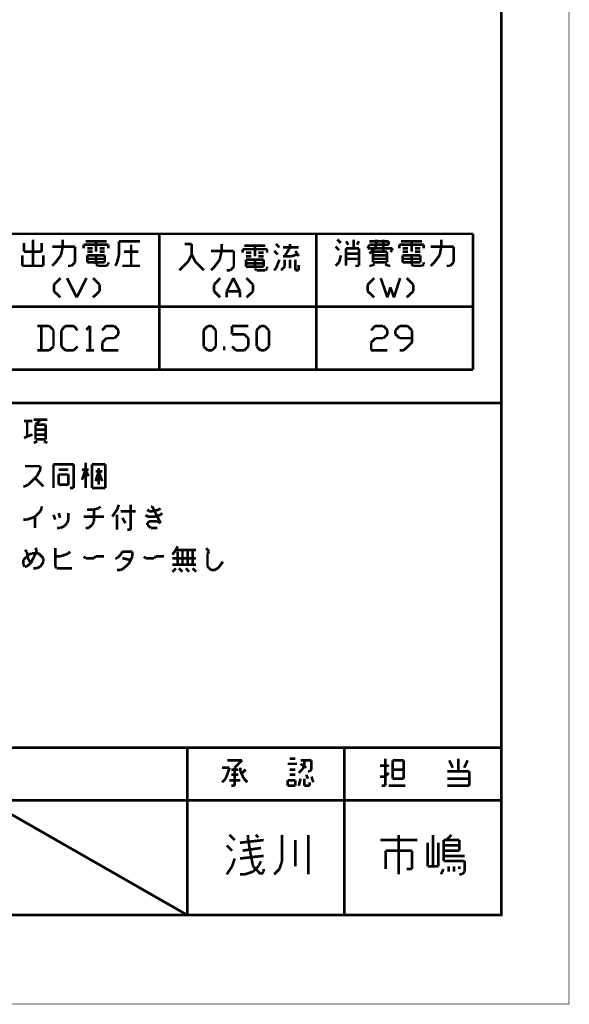
# Model space of a CAD drawing. Extents: x 3 to 207, y 7 to 290.
# Drawn here: x 154 to 207, y 7 to 102 of the extents above; entities that cross this region are included whole.
import ezdxf

# ---------------------------------------------------------------- set-up
doc = ezdxf.new("R2010")
doc.units = 0
doc.layers.add('LAYER_1', color=7, linetype='CONTINUOUS')

# ---------------------------------------------------------------- blocks, each defined once
blk = doc.blocks.new('AIGNBL01010002')
at = {"layer": 'LAYER_1', "const_width": 0.05}
blk.add_lwpolyline([(3.175, 6.7169), (206.756, 6.7169), (206.756, 290.2656), (3.175, 290.2656)], close=True, dxfattribs=at)
blk = doc.blocks.new('AIGNBL01010004')
at = {"layer": 'LAYER_1', "const_width": 0.05}
blk.add_lwpolyline([(3.175, 6.7169), (206.756, 6.7169), (206.756, 290.2656), (3.175, 290.2656)], close=True, dxfattribs=at)
blk = doc.blocks.new('AIGNBL01010006')
at = {"layer": 'LAYER_1', "const_width": 0.05}
blk.add_lwpolyline([(3.175, 6.7169), (206.756, 6.7169), (206.756, 290.2656), (3.175, 290.2656)], close=True, dxfattribs=at)
at = {"layer": 'LAYER_1', "const_width": 0.254}
blk.add_lwpolyline([(13.462, 277.7772), (200.2367, 277.7772), (200.2367, 15.3106), (13.462, 15.3106), (13.462, 277.7772)], dxfattribs=at)
blk = doc.blocks.new('AIGNBL01010007')
at = {"layer": 'LAYER_1', "const_width": 0.05}
blk.add_lwpolyline([(3.175, 6.7169), (206.756, 6.7169), (206.756, 290.2656), (3.175, 290.2656)], close=True, dxfattribs=at)
blk = doc.blocks.new('AIGNBL01010008')
at = {"layer": 'LAYER_1', "const_width": 0.05}
blk.add_lwpolyline([(3.175, 6.7169), (206.756, 6.7169), (206.756, 290.2656), (3.175, 290.2656)], close=True, dxfattribs=at)
at = {"layer": 'LAYER_1', "const_width": 0.254}
for points in [[(200.2367, 64.7559), (100.2877, 64.7559)], [(200.2367, 31.4819), (100.2877, 31.4819)], [(169.926, 15.3106), (169.926, 31.4819)], [(185.0813, 15.3106), (185.0813, 31.4819)], [(200.2367, 26.4019), (100.2877, 26.4019)]]:
    blk.add_lwpolyline(points, dxfattribs=at)
blk = doc.blocks.new('AIGNBL0101000C')
at = {"layer": 'LAYER_1', "const_width": 0.05}
blk.add_lwpolyline([(3.175, 6.7169), (206.756, 6.7169), (206.756, 290.2656), (3.175, 290.2656)], close=True, dxfattribs=at)
at = {"layer": 'LAYER_1', "const_width": 0.254}
for points in [[(121.793, 81.0966), (197.485, 81.0966)], [(121.793, 74.0692), (197.485, 74.0692)], [(121.793, 67.9732), (197.485, 67.9732)]]:
    blk.add_lwpolyline(points, dxfattribs=at)
blk = doc.blocks.new('AIGNBL0101000D')
at = {"layer": 'LAYER_1', "const_width": 0.05}
blk.add_lwpolyline([(3.175, 6.7169), (206.756, 6.7169), (206.756, 290.2656), (3.175, 290.2656)], close=True, dxfattribs=at)
at = {"layer": 'LAYER_1', "const_width": 0.254}
for points in [[(170.3493, 80.1229), (169.672, 80.1229)], [(170.3493, 79.1069), (170.3493, 80.1229)], [(173.228, 79.4456), (173.228, 80.1229)], [(177.4613, 79.9536), (175.4293, 79.9536)], [(176.4453, 78.9376), (176.4453, 79.9536)], [(170.0107, 78.4296), (170.3493, 79.1069)], [(170.3493, 79.1069), (170.688, 78.4296)], [(174.4133, 79.4456), (172.212, 79.4456)], [(173.0587, 78.5989), (173.228, 79.4456)], [(174.4133, 77.9216), (174.4133, 79.4456)], [(175.26, 79.6149), (177.6307, 79.6149)], [(175.26, 79.2762), (175.26, 79.6149)], [(176.1067, 79.2762), (175.5987, 79.2762)], [(175.5987, 78.9376), (176.1067, 78.9376)], [(177.292, 79.2762), (176.784, 79.2762)], [(176.784, 78.9376), (177.292, 78.9376)], [(177.6307, 79.6149), (177.6307, 79.2762)], [(169.164, 77.5829), (170.0107, 78.4296)], [(170.688, 78.4296), (171.5347, 77.5829)], [(172.212, 77.5829), (172.5507, 77.9216)], [(172.5507, 77.9216), (173.0587, 78.5989)], [(174.0747, 77.5829), (174.4133, 77.9216)], [(175.5987, 78.5989), (176.4453, 78.5989)], [(175.5987, 77.9216), (175.5987, 78.5989)], [(175.5987, 78.2602), (177.292, 78.2602)], [(173.736, 77.5829), (174.0747, 77.5829)]]:
    blk.add_lwpolyline(points, dxfattribs=at)
blk = doc.blocks.new('AIGNBL0101000E')
at = {"layer": 'LAYER_1', "const_width": 0.05}
blk.add_lwpolyline([(3.175, 6.7169), (206.756, 6.7169), (206.756, 290.2656), (3.175, 290.2656)], close=True, dxfattribs=at)
at = {"layer": 'LAYER_1', "const_width": 0.254}
for points in [[(178.816, 79.7842), (178.4773, 80.1229)], [(179.1547, 79.7842), (180.6787, 79.7842)], [(179.324, 78.9376), (179.832, 79.7842)], [(179.832, 79.7842), (179.832, 80.1229)], [(184.5733, 79.5302), (184.2347, 79.8689)], [(184.7427, 80.2076), (184.404, 80.5462)], [(185.4623, 80.0382), (185.2507, 80.3769)], [(185.9703, 79.6996), (185.9703, 80.5462)], [(186.309, 80.0382), (186.4783, 80.3769)], [(187.325, 79.6996), (187.4943, 80.0382)], [(189.357, 80.3769), (187.4943, 80.3769)], [(187.4943, 80.0382), (189.357, 80.0382)], [(188.0023, 79.6996), (188.1717, 80.0382)], [(188.1717, 80.0382), (188.1717, 80.5462)], [(188.849, 80.5462), (188.849, 79.3609)], [(189.357, 80.0382), (189.357, 80.3769)], [(190.373, 80.0382), (192.7437, 80.0382)], [(190.373, 79.6996), (190.373, 80.0382)], [(192.5743, 80.3769), (190.5423, 80.3769)], [(191.5583, 79.3609), (191.5583, 80.3769)], [(192.7437, 80.0382), (192.7437, 79.6996)], [(178.6467, 79.1069), (178.308, 79.4456)], [(179.1547, 78.9376), (180.0013, 78.9376)], [(180.0013, 78.9376), (180.5093, 79.1069)], [(180.6787, 78.9376), (180.34, 79.4456)], [(184.5733, 78.3449), (184.7427, 79.0222)], [(185.2507, 79.6996), (185.2507, 78.0062)], [(186.4783, 79.6996), (185.2507, 79.6996)], [(186.4783, 79.1916), (185.2507, 79.1916)], [(186.4783, 78.0062), (186.4783, 79.6996)], [(189.6957, 79.6996), (187.325, 79.6996)], [(187.4943, 79.1916), (188.0023, 79.6996)], [(187.833, 79.3609), (189.1877, 79.3609)], [(187.833, 78.3449), (187.833, 79.3609)], [(189.1877, 79.0222), (187.833, 79.0222)], [(189.1877, 79.3609), (189.1877, 78.6836)], [(189.5263, 79.3609), (189.6957, 79.5302)], [(189.6957, 79.5302), (189.6957, 79.6996)], [(191.2197, 79.6996), (190.7117, 79.6996)], [(190.7117, 79.3609), (191.2197, 79.3609)], [(190.7117, 79.0222), (191.5583, 79.0222)], [(190.7117, 78.3449), (190.7117, 79.0222)], [(192.405, 79.6996), (191.897, 79.6996)], [(191.897, 79.3609), (192.405, 79.3609)], [(177.292, 77.9216), (175.5987, 77.9216)], [(176.4453, 78.5989), (177.292, 78.5989)], [(176.4453, 77.7522), (176.4453, 78.5989)], [(177.292, 78.5989), (177.292, 77.9216)], [(177.6307, 77.9216), (177.6307, 77.7522)], [(178.4773, 77.7522), (178.816, 78.5989)], [(178.9853, 77.5829), (179.324, 77.9216)], [(179.324, 77.9216), (179.324, 78.5989)], [(179.832, 77.7522), (179.832, 78.5989)], [(180.34, 78.5989), (180.34, 77.5829)], [(180.6787, 77.5829), (180.6787, 78.0909)], [(184.2347, 78.0062), (184.5733, 78.3449)], [(185.2507, 78.6836), (186.4783, 78.6836)], [(186.1397, 78.0062), (186.4783, 78.0062)], [(187.4943, 78.0062), (187.6637, 78.0062)], [(187.6637, 78.0062), (188.0023, 78.1756)], [(187.833, 78.6836), (189.1877, 78.6836)], [(189.1877, 78.3449), (187.833, 78.3449)], [(189.357, 78.0062), (189.0183, 78.1756)], [(189.1877, 78.6836), (189.1877, 78.3449)], [(189.5263, 78.0062), (189.357, 78.0062)], [(190.7117, 78.6836), (192.405, 78.6836)], [(176.6147, 77.5829), (176.4453, 77.7522)], [(177.4613, 77.5829), (176.6147, 77.5829)], [(177.6307, 77.7522), (177.4613, 77.5829)], [(178.308, 77.5829), (178.4773, 77.7522)], [(180.34, 77.5829), (180.6787, 77.5829)]]:
    blk.add_lwpolyline(points, dxfattribs=at)
blk = doc.blocks.new('AIGNBL0101000F')
at = {"layer": 'LAYER_1', "const_width": 0.05}
blk.add_lwpolyline([(3.175, 6.7169), (206.756, 6.7169), (206.756, 290.2656), (3.175, 290.2656)], close=True, dxfattribs=at)
at = {"layer": 'LAYER_1', "const_width": 0.254}
for points in [[(167.2167, 67.9732), (167.2167, 81.0966)], [(182.372, 67.9732), (182.372, 81.0966)], [(197.485, 67.9732), (197.485, 81.0966)], [(154.178, 80.2076), (154.178, 79.3609)], [(155.0247, 80.5462), (155.0247, 78.0062)], [(155.8713, 79.3609), (155.8713, 80.2076)], [(159.0887, 79.8689), (156.8873, 79.8689)], [(157.734, 79.0222), (157.9033, 79.8689)], [(157.9033, 79.8689), (157.9033, 80.5462)], [(159.0887, 78.3449), (159.0887, 79.8689)], [(159.9353, 80.0382), (162.306, 80.0382)], [(159.9353, 79.6996), (159.9353, 80.0382)], [(162.1367, 80.3769), (160.1047, 80.3769)], [(161.1207, 79.3609), (161.1207, 80.3769)], [(162.306, 80.0382), (162.306, 79.6996)], [(195.6223, 79.8689), (193.421, 79.8689)], [(194.2677, 79.0222), (194.437, 79.8689)], [(194.437, 79.8689), (194.437, 80.5462)], [(195.6223, 78.3449), (195.6223, 79.8689)], [(154.0087, 79.0222), (154.0087, 78.0062)], [(154.178, 79.3609), (155.8713, 79.3609)], [(156.0407, 78.0062), (156.0407, 79.0222)], [(157.226, 78.3449), (157.734, 79.0222)], [(160.782, 79.6996), (160.274, 79.6996)], [(160.274, 79.3609), (160.782, 79.3609)], [(160.274, 79.0222), (161.1207, 79.0222)], [(160.274, 78.3449), (160.274, 79.0222)], [(161.9673, 79.6996), (161.4593, 79.6996)], [(161.4593, 79.3609), (161.9673, 79.3609)], [(191.5583, 79.0222), (192.405, 79.0222)], [(191.5583, 78.1756), (191.5583, 79.0222)], [(192.405, 79.0222), (192.405, 78.3449)], [(193.7597, 78.3449), (194.2677, 79.0222)], [(154.0087, 78.0062), (156.0407, 78.0062)], [(156.8873, 78.0062), (157.226, 78.3449)], [(158.4113, 78.0062), (158.75, 78.0062)], [(158.75, 78.0062), (159.0887, 78.3449)], [(160.274, 78.6836), (161.9673, 78.6836)], [(192.405, 78.3449), (190.7117, 78.3449)], [(191.7277, 78.0062), (191.5583, 78.1756)], [(192.5743, 78.0062), (191.7277, 78.0062)], [(192.7437, 78.1756), (192.5743, 78.0062)], [(192.7437, 78.3449), (192.7437, 78.1756)], [(193.421, 78.0062), (193.7597, 78.3449)], [(194.945, 78.0062), (195.2837, 78.0062)], [(195.2837, 78.0062), (195.6223, 78.3449)]]:
    blk.add_lwpolyline(points, dxfattribs=at)
blk = doc.blocks.new('AIGNBL01010010')
at = {"layer": 'LAYER_1', "const_width": 0.05}
blk.add_lwpolyline([(3.175, 6.7169), (206.756, 6.7169), (206.756, 290.2656), (3.175, 290.2656)], close=True, dxfattribs=at)
at = {"layer": 'LAYER_1', "const_width": 0.254}
for points in [[(163.322, 80.3769), (165.354, 80.3769)], [(163.322, 79.0222), (163.322, 80.3769)], [(164.5073, 80.0382), (164.5073, 78.0062)], [(161.1207, 79.0222), (161.9673, 79.0222)], [(161.1207, 78.1756), (161.1207, 79.0222)], [(161.9673, 79.0222), (161.9673, 78.3449)], [(163.1527, 78.3449), (163.322, 79.0222)], [(165.1847, 79.3609), (163.83, 79.3609)], [(161.9673, 78.3449), (160.274, 78.3449)], [(161.29, 78.0062), (161.1207, 78.1756)], [(162.1367, 78.0062), (161.29, 78.0062)], [(162.306, 78.1756), (162.1367, 78.0062)], [(162.306, 78.3449), (162.306, 78.1756)], [(162.9833, 78.0062), (163.1527, 78.3449)], [(163.6607, 78.0062), (165.354, 78.0062)], [(157.6917, 76.8209), (157.0567, 76.1859)], [(157.0567, 76.1859), (157.0567, 75.5509)], [(158.3267, 76.8209), (159.258, 74.9582)], [(159.258, 74.9582), (160.1893, 76.8209)], [(160.8243, 76.8209), (161.4593, 76.1859)], [(161.4593, 76.1859), (161.4593, 75.5509)], [(173.101, 76.8209), (172.5083, 76.1859)], [(172.5083, 76.1859), (172.5083, 75.5509)], [(173.736, 75.5509), (174.371, 76.8209)], [(174.371, 76.8209), (175.006, 75.5509)], [(175.641, 76.8209), (176.276, 76.1859)], [(176.276, 76.1859), (176.276, 75.5509)], [(187.96, 76.8209), (187.325, 76.1859)], [(187.325, 76.1859), (187.325, 75.5509)], [(188.595, 76.8209), (189.23, 74.9582)], [(189.865, 74.9582), (190.4577, 76.8209)], [(191.0927, 76.8209), (191.7277, 76.1859)], [(191.7277, 76.1859), (191.7277, 75.5509)], [(157.0567, 75.5509), (157.6917, 74.9582)], [(161.4593, 75.5509), (160.8243, 74.9582)], [(172.5083, 75.5509), (173.101, 74.9582)], [(173.736, 75.5509), (175.006, 75.5509)], [(173.736, 74.9582), (173.736, 75.5509)], [(175.006, 75.5509), (175.006, 74.9582)], [(176.276, 75.5509), (175.641, 74.9582)], [(187.325, 75.5509), (187.96, 74.9582)], [(189.23, 74.9582), (189.5263, 75.9319)], [(189.5263, 75.9319), (189.865, 74.9582)], [(191.7277, 75.5509), (191.0927, 74.9582)]]:
    blk.add_lwpolyline(points, dxfattribs=at)
blk = doc.blocks.new('AIGNBL01010011')
at = {"layer": 'LAYER_1', "const_width": 0.05}
blk.add_lwpolyline([(3.175, 6.7169), (206.756, 6.7169), (206.756, 290.2656), (3.175, 290.2656)], close=True, dxfattribs=at)
blk = doc.blocks.new('AIGNBL01010012')
at = {"layer": 'LAYER_1', "const_width": 0.05}
blk.add_lwpolyline([(3.175, 6.7169), (206.756, 6.7169), (206.756, 290.2656), (3.175, 290.2656)], close=True, dxfattribs=at)
at = {"layer": 'LAYER_1', "const_width": 0.254}
for points in [[(179.7897, 30.4236), (180.34, 30.4236)], [(173.99, 29.5346), (173.2703, 29.5346)], [(175.2177, 30.2542), (173.7783, 30.2542)], [(173.7783, 28.8572), (173.99, 29.5346)], [(174.1593, 29.3652), (174.8367, 29.3652)], [(174.498, 29.5346), (175.2177, 30.2542)], [(174.498, 27.7989), (174.498, 29.5346)], [(175.0483, 29.1959), (175.0483, 29.5346)], [(175.2177, 29.0266), (175.5563, 29.3652)], [(179.6203, 29.9156), (180.5093, 29.9156)], [(180.34, 29.3652), (179.7897, 29.3652)], [(180.6787, 29.0266), (181.0173, 29.3652)], [(180.848, 30.2542), (181.9063, 30.2542)], [(181.3983, 29.5346), (180.848, 29.9156)], [(181.0173, 29.3652), (181.229, 29.7462)], [(181.229, 29.7462), (181.229, 30.2542)], [(181.9063, 29.3652), (181.737, 29.1959)], [(181.9063, 30.2542), (181.9063, 29.3652)], [(173.2703, 28.1376), (173.609, 28.4762)], [(173.609, 28.4762), (173.7783, 28.8572)], [(174.1593, 28.8572), (174.8367, 28.8572)], [(175.387, 28.4762), (175.0483, 29.1959)], [(175.7257, 28.1376), (175.387, 28.4762)], [(179.7897, 28.8572), (180.34, 28.8572)], [(180.848, 28.4762), (180.6787, 27.7989)], [(181.229, 27.7989), (181.229, 28.4762)], [(181.5677, 28.4762), (181.3983, 28.8572)], [(181.737, 29.1959), (181.5677, 29.1959)], [(181.9063, 28.6879), (182.0757, 28.1376)], [(188.5103, 28.6879), (189.0183, 28.6879)], [(189.0183, 28.6879), (189.357, 29.0266)], [(175.0483, 28.3069), (173.99, 28.3069)], [(174.1593, 27.7989), (174.498, 27.7989)], [(179.6203, 28.3069), (180.34, 28.3069)], [(179.6203, 27.7989), (179.6203, 28.3069)], [(180.34, 27.7989), (179.6203, 27.7989)], [(180.34, 28.3069), (180.34, 27.7989)], [(181.737, 27.7989), (181.229, 27.7989)], [(181.737, 28.1376), (181.737, 27.7989)]]:
    blk.add_lwpolyline(points, dxfattribs=at)
blk = doc.blocks.new('AIGNBL01010013')
at = {"layer": 'LAYER_1', "const_width": 0.05}
blk.add_lwpolyline([(3.175, 6.7169), (206.756, 6.7169), (206.756, 290.2656), (3.175, 290.2656)], close=True, dxfattribs=at)
at = {"layer": 'LAYER_1', "const_width": 0.254}
for points in [[(189.0183, 27.7989), (189.0183, 30.4236)], [(196.088, 29.1959), (196.088, 30.4236)], [(188.5103, 29.7462), (189.357, 29.7462)], [(189.738, 30.2542), (189.738, 29.3652)], [(190.7963, 30.2542), (189.738, 30.2542)], [(189.738, 29.3652), (189.738, 28.4762)], [(190.7963, 29.3652), (189.738, 29.3652)], [(190.7963, 28.4762), (190.7963, 30.2542)], [(195.5377, 29.5346), (195.199, 30.2542)], [(196.6383, 29.5346), (196.977, 30.2542)], [(189.738, 28.4762), (190.7963, 28.4762)], [(197.1463, 29.1959), (195.0297, 29.1959)], [(195.0297, 28.4762), (197.1463, 28.4762)], [(197.1463, 27.7989), (197.1463, 29.1959)], [(188.6797, 27.7989), (189.0183, 27.7989)], [(189.357, 27.7989), (190.9657, 27.7989)], [(195.0297, 27.7989), (197.1463, 27.7989)]]:
    blk.add_lwpolyline(points, dxfattribs=at)
blk = doc.blocks.new('AIGNBL01010014')
at = {"layer": 'LAYER_1', "const_width": 0.05}
blk.add_lwpolyline([(3.175, 6.7169), (206.756, 6.7169), (206.756, 290.2656), (3.175, 290.2656)], close=True, dxfattribs=at)
blk = doc.blocks.new('AIGNBL01010015')
at = {"layer": 'LAYER_1', "const_width": 0.05}
blk.add_lwpolyline([(3.175, 6.7169), (206.756, 6.7169), (206.756, 290.2656), (3.175, 290.2656)], close=True, dxfattribs=at)
blk = doc.blocks.new('AIGNBL01010016')
at = {"layer": 'LAYER_1', "const_width": 0.05}
blk.add_lwpolyline([(3.175, 6.7169), (206.756, 6.7169), (206.756, 290.2656), (3.175, 290.2656)], close=True, dxfattribs=at)
blk = doc.blocks.new('AIGNBL01010017')
at = {"layer": 'LAYER_1', "const_width": 0.05}
blk.add_lwpolyline([(3.175, 6.7169), (206.756, 6.7169), (206.756, 290.2656), (3.175, 290.2656)], close=True, dxfattribs=at)
blk = doc.blocks.new('AIGNBL01010018')
at = {"layer": 'LAYER_1', "const_width": 0.05}
blk.add_lwpolyline([(3.175, 6.7169), (206.756, 6.7169), (206.756, 290.2656), (3.175, 290.2656)], close=True, dxfattribs=at)
at = {"layer": 'LAYER_1', "const_width": 0.254}
for points in [[(156.2523, 61.7079), (155.2787, 61.7079)], [(155.1093, 60.9036), (155.448, 61.0729)], [(156.083, 61.0729), (156.4217, 60.9036)]]:
    blk.add_lwpolyline(points, dxfattribs=at)
blk = doc.blocks.new('AIGNBL01010019')
at = {"layer": 'LAYER_1', "const_width": 0.05}
blk.add_lwpolyline([(3.175, 6.7169), (206.756, 6.7169), (206.756, 290.2656), (3.175, 290.2656)], close=True, dxfattribs=at)
at = {"layer": 'LAYER_1', "const_width": 0.254}
for points in [[(154.178, 63.0202), (154.9823, 63.0202)], [(154.4743, 61.5386), (154.4743, 63.0202)], [(155.1093, 63.1472), (156.4217, 63.1472)], [(155.7867, 63.1472), (155.2787, 62.6816)], [(156.2523, 62.6816), (155.2787, 62.6816)], [(155.2787, 62.6816), (155.2787, 61.2422)], [(156.2523, 61.2422), (156.2523, 62.6816)], [(154.4743, 61.5386), (154.9823, 61.7079)], [(155.2787, 62.1736), (156.2523, 62.1736)], [(154.178, 61.3692), (154.4743, 61.5386)], [(155.2787, 61.2422), (156.2523, 61.2422)]]:
    blk.add_lwpolyline(points, dxfattribs=at)
blk = doc.blocks.new('AIGNBL0101001A')
at = {"layer": 'LAYER_1', "const_width": 0.05}
blk.add_lwpolyline([(3.175, 6.7169), (206.756, 6.7169), (206.756, 290.2656), (3.175, 290.2656)], close=True, dxfattribs=at)
at = {"layer": 'LAYER_1', "const_width": 0.254}
for points in [[(155.7443, 58.6599), (154.2627, 58.6599)], [(155.4057, 57.6862), (155.7443, 58.3212)], [(155.7443, 58.3212), (155.7443, 58.6599)], [(157.5223, 58.3212), (158.4537, 58.3212)], [(154.6013, 56.8819), (155.4057, 57.6862)], [(156.0407, 56.7126), (155.2363, 57.5169)], [(154.0933, 56.7126), (154.2627, 56.7126)], [(154.2627, 56.7126), (154.6013, 56.8819)], [(158.4537, 56.8819), (157.5223, 56.8819)]]:
    blk.add_lwpolyline(points, dxfattribs=at)
blk = doc.blocks.new('AIGNBL0101001B')
at = {"layer": 'LAYER_1', "const_width": 0.05}
blk.add_lwpolyline([(3.175, 6.7169), (206.756, 6.7169), (206.756, 290.2656), (3.175, 290.2656)], close=True, dxfattribs=at)
at = {"layer": 'LAYER_1', "const_width": 0.254}
for points in [[(157.0143, 58.8292), (157.0143, 56.5432)], [(158.9617, 58.8292), (157.0143, 58.8292)], [(158.9617, 56.5432), (158.9617, 58.8292)], [(160.1047, 56.5432), (160.1047, 58.9986)], [(160.7397, 58.8292), (160.7397, 56.5432)], [(162.0097, 58.8292), (160.7397, 58.8292)], [(162.0097, 56.5432), (162.0097, 58.8292)], [(160.401, 58.3212), (159.766, 58.3212)], [(159.766, 57.3476), (160.1047, 58.3212)], [(160.1047, 58.3212), (160.401, 57.6862)], [(161.0783, 58.1519), (161.7133, 58.1519)], [(161.0783, 57.2206), (161.3747, 58.1519)], [(161.3747, 56.8819), (161.3747, 58.4906)], [(161.3747, 58.1519), (161.7133, 57.2206)], [(157.5223, 57.8556), (158.4537, 57.8556)], [(157.5223, 56.8819), (157.5223, 57.8556)], [(158.4537, 57.8556), (158.4537, 56.8819)], [(158.623, 56.5432), (158.9617, 56.5432)], [(160.7397, 56.5432), (162.0097, 56.5432)], [(155.2363, 53.7916), (155.7443, 54.2996)], [(155.7443, 54.2996), (155.8713, 54.5959)], [(155.8713, 54.5959), (155.8713, 54.7652)], [(157.6493, 53.6646), (157.5223, 54.1302)], [(158.4537, 53.4952), (158.4537, 54.1302)], [(160.2317, 54.4689), (160.8667, 54.4689)], [(160.8667, 54.4689), (161.3747, 54.5959)], [(160.909, 53.3259), (160.909, 54.4689)], [(161.3747, 54.5959), (161.544, 54.7652)], [(162.687, 53.7916), (163.1527, 54.4689)], [(163.1527, 54.4689), (163.322, 54.9346)], [(164.9307, 54.2996), (163.4913, 54.2996)], [(164.465, 52.5216), (164.465, 54.9346)], [(166.0737, 54.4689), (166.243, 54.2996)], [(166.243, 54.2996), (166.5393, 54.2996)], [(166.5393, 54.7652), (166.4123, 54.7652)], [(167.3437, 53.1566), (166.5393, 54.7652)], [(166.5393, 54.2996), (167.2167, 54.4689)], [(167.2167, 54.4689), (167.3437, 54.5959)], [(167.3437, 53.9609), (167.513, 54.1302)], [(154.0933, 53.4952), (154.432, 53.4952)], [(154.432, 53.4952), (154.94, 53.6646)], [(154.94, 53.6646), (155.2363, 53.7916)], [(155.2363, 52.6909), (155.2363, 53.7916)], [(157.1837, 53.4952), (157.0143, 53.9609)], [(157.988, 52.8179), (158.3267, 53.1566)], [(158.3267, 53.1566), (158.4537, 53.4952)], [(161.8827, 53.7916), (159.9353, 53.7916)], [(160.7397, 52.9872), (160.909, 53.3259)], [(163.1527, 52.5216), (163.1527, 53.9609)], [(163.957, 53.1566), (163.6607, 53.6646)], [(165.9043, 53.9609), (166.0313, 53.8339)], [(166.0313, 53.8339), (166.0737, 53.7916)], [(166.0737, 53.7916), (166.878, 53.7916)], [(166.0737, 53.1566), (166.243, 53.3259)], [(166.0737, 52.9872), (166.0737, 53.1566)], [(166.243, 53.3259), (167.005, 53.3259)], [(166.878, 53.7916), (167.3437, 53.9609)], [(167.005, 53.3259), (167.0473, 53.3259)], [(167.0473, 53.3259), (167.3437, 53.1566)], [(157.353, 52.6909), (157.6493, 52.6909)], [(157.6493, 52.6909), (157.988, 52.8179)], [(160.1047, 52.6909), (160.401, 52.6909)], [(160.401, 52.6909), (160.7397, 52.9872)], [(164.1263, 52.5216), (164.465, 52.5216)], [(166.4123, 52.6909), (166.0737, 52.9872)], [(167.0473, 52.6909), (166.4123, 52.6909)]]:
    blk.add_lwpolyline(points, dxfattribs=at)
blk = doc.blocks.new('AIGNBL0101001C')
at = {"layer": 'LAYER_1', "const_width": 0.05}
blk.add_lwpolyline([(3.175, 6.7169), (206.756, 6.7169), (206.756, 290.2656), (3.175, 290.2656)], close=True, dxfattribs=at)
blk = doc.blocks.new('AIGNBL0101001D')
at = {"layer": 'LAYER_1', "const_width": 0.05}
blk.add_lwpolyline([(3.175, 6.7169), (206.756, 6.7169), (206.756, 290.2656), (3.175, 290.2656)], close=True, dxfattribs=at)
at = {"layer": 'LAYER_1', "const_width": 0.254}
for points in [[(188.0447, 72.2066), (187.6637, 71.7832)], [(188.849, 72.2066), (188.0447, 72.2066)], [(189.23, 71.7832), (188.849, 72.2066)], [(190.4153, 72.2066), (189.992, 71.7832)], [(191.1773, 72.2066), (190.4153, 72.2066)], [(191.6007, 71.7832), (191.1773, 72.2066)], [(188.849, 71.0212), (189.23, 71.4022)], [(189.23, 71.4022), (189.23, 71.7832)], [(189.992, 71.7832), (189.992, 71.4022)], [(189.992, 71.4022), (190.4153, 71.0212)], [(191.6007, 70.5979), (191.6007, 71.7832)], [(187.6637, 70.5979), (188.087, 71.0212)], [(187.6637, 69.8359), (187.6637, 70.5979)], [(188.087, 71.0212), (188.849, 71.0212)], [(190.4153, 71.0212), (191.6007, 71.0212)], [(190.7963, 69.8359), (191.6007, 70.5979)], [(189.23, 69.8359), (187.6637, 69.8359)], [(190.4153, 69.8359), (190.7963, 69.8359)], [(154.2627, 50.5742), (154.432, 50.4049)], [(154.432, 50.4049), (154.6013, 49.6006)], [(155.4057, 50.5742), (155.2363, 50.7436)], [(155.2363, 50.1086), (155.4057, 50.5742)], [(157.1837, 48.9656), (157.1837, 50.7436)], [(158.4537, 50.2356), (158.623, 50.4049)], [(163.6607, 50.4049), (163.4913, 50.1086)], [(164.6343, 50.4049), (163.6607, 50.4049)], [(164.6343, 49.9392), (164.6343, 50.4049)], [(168.4867, 50.1086), (168.8253, 50.5742)], [(168.8253, 50.5742), (168.9947, 50.9129)], [(168.8253, 50.5742), (170.7727, 50.5742)], [(168.9947, 50.4049), (168.9947, 49.1349)], [(169.4603, 49.1349), (169.4603, 50.5742)], [(169.9683, 50.5742), (169.9683, 49.1349)], [(170.434, 49.1349), (170.434, 50.5742)], [(172.0427, 50.4049), (171.7463, 50.7436)], [(171.8733, 50.2356), (172.0427, 50.4049)], [(154.6013, 50.1086), (154.0933, 49.6006)], [(154.0933, 49.6006), (154.0933, 49.1349)], [(154.94, 50.2356), (154.6013, 50.1086)], [(154.6013, 49.6006), (154.94, 49.2619)], [(154.7707, 49.2619), (155.067, 49.7699)], [(155.575, 50.2356), (154.94, 50.2356)], [(155.067, 49.7699), (155.2363, 50.1086)], [(156.0407, 49.7699), (155.575, 50.2356)], [(155.8713, 49.1349), (156.0407, 49.4312)], [(156.0407, 49.4312), (156.0407, 49.7699)], [(157.1837, 49.9392), (157.6493, 49.9392)], [(157.6493, 49.9392), (158.1573, 50.1086)], [(158.1573, 50.1086), (158.4537, 50.2356)], [(160.1047, 49.7699), (159.9353, 49.9392)], [(160.909, 49.7699), (160.1047, 49.7699)], [(161.0783, 49.9392), (160.909, 49.7699)], [(161.8827, 49.9392), (161.0783, 49.9392)], [(163.1527, 49.7699), (162.9833, 49.7699)], [(163.4913, 50.1086), (163.1527, 49.7699)], [(164.465, 49.6006), (163.6607, 49.7699)], [(164.2957, 49.2619), (164.6343, 49.9392)], [(165.9043, 49.7699), (165.735, 49.9392)], [(166.7087, 49.7699), (165.9043, 49.7699)], [(166.878, 49.9392), (166.7087, 49.7699)], [(167.6823, 49.9392), (166.878, 49.9392)], [(170.7727, 49.7699), (168.4867, 49.7699)], [(171.8733, 48.9656), (171.8733, 50.2356)], [(173.355, 49.4312), (173.0163, 48.9656)], [(154.0933, 49.1349), (154.2627, 48.9656)], [(154.2627, 48.9656), (154.432, 48.9656)], [(154.432, 48.9656), (154.7707, 49.2619)], [(155.067, 48.7962), (155.4057, 48.7962)], [(155.4057, 48.7962), (155.7443, 48.9656)], [(155.7443, 48.9656), (155.8713, 49.1349)], [(157.353, 48.7962), (157.1837, 48.9656)], [(158.7923, 48.7962), (157.353, 48.7962)], [(163.1527, 48.6269), (163.4913, 48.6269)], [(163.4913, 48.6269), (163.7877, 48.7962)], [(163.7877, 48.7962), (164.2957, 49.2619)], [(168.4867, 49.1349), (170.7727, 49.1349)], [(168.8253, 48.7962), (168.4867, 48.4576)], [(169.4603, 48.4576), (169.1217, 48.7962)], [(170.0953, 48.4576), (169.799, 48.7962)], [(170.7727, 48.4576), (170.434, 48.7962)], [(172.212, 48.6269), (171.8733, 48.9656)], [(172.5507, 48.6269), (172.212, 48.6269)], [(172.847, 48.7962), (172.5507, 48.6269)], [(173.0163, 48.9656), (172.847, 48.7962)]]:
    blk.add_lwpolyline(points, dxfattribs=at)
blk = doc.blocks.new('AIGNBL0101001E')
at = {"layer": 'LAYER_1', "const_width": 0.05}
blk.add_lwpolyline([(3.175, 6.7169), (206.756, 6.7169), (206.756, 290.2656), (3.175, 290.2656)], close=True, dxfattribs=at)
blk = doc.blocks.new('AIGNBL0101001F')
at = {"layer": 'LAYER_1', "const_width": 0.05}
blk.add_lwpolyline([(3.175, 6.7169), (206.756, 6.7169), (206.756, 290.2656), (3.175, 290.2656)], close=True, dxfattribs=at)
blk = doc.blocks.new('AIGNBL01010020')
at = {"layer": 'LAYER_1', "const_width": 0.05}
blk.add_lwpolyline([(3.175, 6.7169), (206.756, 6.7169), (206.756, 290.2656), (3.175, 290.2656)], close=True, dxfattribs=at)
blk = doc.blocks.new('AIGNBL01010021')
at = {"layer": 'LAYER_1', "const_width": 0.05}
blk.add_lwpolyline([(3.175, 6.7169), (206.756, 6.7169), (206.756, 290.2656), (3.175, 290.2656)], close=True, dxfattribs=at)
blk = doc.blocks.new('AIGNBL01010024')
at = {"layer": 'LAYER_1', "const_width": 0.05}
blk.add_lwpolyline([(3.175, 6.7169), (206.756, 6.7169), (206.756, 290.2656), (3.175, 290.2656)], close=True, dxfattribs=at)
blk = doc.blocks.new('AIGNBL01010025')
at = {"layer": 'LAYER_1', "const_width": 0.05}
blk.add_lwpolyline([(3.175, 6.7169), (206.756, 6.7169), (206.756, 290.2656), (3.175, 290.2656)], close=True, dxfattribs=at)
blk = doc.blocks.new('AIGNBL01010029')
at = {"layer": 'LAYER_1', "const_width": 0.05}
blk.add_lwpolyline([(3.175, 6.7169), (206.756, 6.7169), (206.756, 290.2656), (3.175, 290.2656)], close=True, dxfattribs=at)
blk = doc.blocks.new('AIGNBL0101002A')
at = {"layer": 'LAYER_1', "const_width": 0.05}
blk.add_lwpolyline([(3.175, 6.7169), (206.756, 6.7169), (206.756, 290.2656), (3.175, 290.2656)], close=True, dxfattribs=at)
blk = doc.blocks.new('AIGNBL0101002B')
at = {"layer": 'LAYER_1', "const_width": 0.05}
blk.add_lwpolyline([(3.175, 6.7169), (206.756, 6.7169), (206.756, 290.2656), (3.175, 290.2656)], close=True, dxfattribs=at)
blk = doc.blocks.new('AIGNBL0101002C')
at = {"layer": 'LAYER_1', "const_width": 0.05}
blk.add_lwpolyline([(3.175, 6.7169), (206.756, 6.7169), (206.756, 290.2656), (3.175, 290.2656)], close=True, dxfattribs=at)
blk = doc.blocks.new('AIGNBL0101002D')
at = {"layer": 'LAYER_1', "const_width": 0.05}
blk.add_lwpolyline([(3.175, 6.7169), (206.756, 6.7169), (206.756, 290.2656), (3.175, 290.2656)], close=True, dxfattribs=at)
blk = doc.blocks.new('AIGNBL0101002E')
at = {"layer": 'LAYER_1', "const_width": 0.05}
blk.add_lwpolyline([(3.175, 6.7169), (206.756, 6.7169), (206.756, 290.2656), (3.175, 290.2656)], close=True, dxfattribs=at)
at = {"layer": 'LAYER_1', "const_width": 0.254}
for points in [[(174.498, 22.5496), (173.99, 23.0576)], [(175.768, 22.8036), (175.768, 23.0576)], [(176.022, 21.2796), (175.768, 22.8036)], [(176.53, 23.0576), (176.784, 22.8036)], [(181.61, 19.2476), (181.61, 23.0576)], [(173.736, 22.0416), (174.244, 21.5336)], [(177.292, 22.5496), (175.006, 22.2956)], [(175.26, 21.5336), (177.038, 21.7876)], [(180.34, 22.5496), (180.34, 20.0096)], [(175.006, 20.7716), (177.292, 21.0256)], [(176.276, 20.0096), (176.022, 21.2796)], [(173.736, 19.2476), (174.244, 20.0096)], [(174.244, 20.0096), (174.498, 20.7716)], [(177.038, 19.2476), (176.276, 20.0096)], [(176.276, 19.5016), (176.784, 20.0096)], [(176.784, 20.0096), (177.038, 20.5176)], [(175.006, 19.2476), (175.514, 19.2476)], [(175.514, 19.2476), (176.276, 19.5016)], [(177.292, 19.5016), (177.038, 19.2476)], [(177.292, 19.7556), (177.292, 19.5016)]]:
    blk.add_lwpolyline(points, dxfattribs=at)
blk = doc.blocks.new('AIGNBL0101002F')
at = {"layer": 'LAYER_1', "const_width": 0.05}
blk.add_lwpolyline([(3.175, 6.7169), (206.756, 6.7169), (206.756, 290.2656), (3.175, 290.2656)], close=True, dxfattribs=at)
at = {"layer": 'LAYER_1', "const_width": 0.254}
for points in [[(179.07, 20.5176), (179.07, 23.0576)], [(178.816, 19.7556), (179.07, 20.5176)], [(178.308, 19.2476), (178.816, 19.7556)]]:
    blk.add_lwpolyline(points, dxfattribs=at)
blk = doc.blocks.new('AIGNBL01010030')
at = {"layer": 'LAYER_1', "const_width": 0.05}
blk.add_lwpolyline([(3.175, 6.7169), (206.756, 6.7169), (206.756, 290.2656), (3.175, 290.2656)], close=True, dxfattribs=at)
blk = doc.blocks.new('AIGNBL01010031')
at = {"layer": 'LAYER_1', "const_width": 0.05}
blk.add_lwpolyline([(3.175, 6.7169), (206.756, 6.7169), (206.756, 290.2656), (3.175, 290.2656)], close=True, dxfattribs=at)
blk = doc.blocks.new('AIGNBL01010032')
at = {"layer": 'LAYER_1', "const_width": 0.05}
blk.add_lwpolyline([(3.175, 6.7169), (206.756, 6.7169), (206.756, 290.2656), (3.175, 290.2656)], close=True, dxfattribs=at)
blk = doc.blocks.new('AIGNBL01010033')
at = {"layer": 'LAYER_1', "const_width": 0.05}
blk.add_lwpolyline([(3.175, 6.7169), (206.756, 6.7169), (206.756, 290.2656), (3.175, 290.2656)], close=True, dxfattribs=at)
blk = doc.blocks.new('AIGNBL01010034')
at = {"layer": 'LAYER_1', "const_width": 0.05}
blk.add_lwpolyline([(3.175, 6.7169), (206.756, 6.7169), (206.756, 290.2656), (3.175, 290.2656)], close=True, dxfattribs=at)
blk = doc.blocks.new('AIGNBL01010035')
at = {"layer": 'LAYER_1', "const_width": 0.05}
blk.add_lwpolyline([(3.175, 6.7169), (206.756, 6.7169), (206.756, 290.2656), (3.175, 290.2656)], close=True, dxfattribs=at)
blk = doc.blocks.new('AIGNBL01010036')
at = {"layer": 'LAYER_1', "const_width": 0.05}
blk.add_lwpolyline([(3.175, 6.7169), (206.756, 6.7169), (206.756, 290.2656), (3.175, 290.2656)], close=True, dxfattribs=at)
blk = doc.blocks.new('AIGNBL01010037')
at = {"layer": 'LAYER_1', "const_width": 0.05}
blk.add_lwpolyline([(3.175, 6.7169), (206.756, 6.7169), (206.756, 290.2656), (3.175, 290.2656)], close=True, dxfattribs=at)
blk = doc.blocks.new('AIGNBL01010038')
at = {"layer": 'LAYER_1', "const_width": 0.05}
blk.add_lwpolyline([(3.175, 6.7169), (206.756, 6.7169), (206.756, 290.2656), (3.175, 290.2656)], close=True, dxfattribs=at)
blk = doc.blocks.new('AIGNBL01010039')
at = {"layer": 'LAYER_1', "const_width": 0.05}
blk.add_lwpolyline([(3.175, 6.7169), (206.756, 6.7169), (206.756, 290.2656), (3.175, 290.2656)], close=True, dxfattribs=at)
at = {"layer": 'LAYER_1', "const_width": 0.254}
for points in [[(190.3307, 19.2476), (190.3307, 23.0576)], [(193.6327, 23.0576), (193.6327, 20.0096)], [(194.9027, 22.5496), (195.4107, 23.0576)], [(188.5527, 22.5496), (192.1087, 22.5496)], [(193.1247, 22.2956), (193.1247, 20.0096)], [(194.1407, 20.0096), (194.1407, 22.2956)], [(194.6487, 22.5496), (196.1727, 22.5496)], [(194.6487, 20.5176), (194.6487, 22.5496)], [(194.6487, 22.0416), (196.1727, 22.0416)], [(196.1727, 22.5496), (196.1727, 21.5336)], [(189.0607, 21.5336), (189.0607, 19.7556)], [(191.6007, 21.5336), (189.0607, 21.5336)], [(191.6007, 19.7556), (191.6007, 21.5336)], [(196.1727, 21.5336), (194.6487, 21.5336)], [(196.6807, 21.0256), (194.6487, 21.0256)], [(193.1247, 20.0096), (194.1407, 20.0096)], [(196.6807, 20.5176), (194.6487, 20.5176)], [(195.1567, 20.0096), (195.1567, 19.5016)], [(195.6647, 19.5016), (195.6647, 20.0096)], [(196.1727, 20.0096), (196.1727, 19.7556)], [(196.6807, 19.5016), (196.6807, 20.5176)], [(191.0927, 19.7556), (191.6007, 19.7556)], [(194.3947, 19.2476), (194.6487, 19.7556)], [(196.1727, 19.2476), (196.4267, 19.2476)], [(196.4267, 19.2476), (196.6807, 19.5016)]]:
    blk.add_lwpolyline(points, dxfattribs=at)
blk = doc.blocks.new('AIGNBL0101003A')
at = {"layer": 'LAYER_1', "const_width": 0.05}
blk.add_lwpolyline([(3.175, 6.7169), (206.756, 6.7169), (206.756, 290.2656), (3.175, 290.2656)], close=True, dxfattribs=at)
blk = doc.blocks.new('AIGNBL0101003B')
at = {"layer": 'LAYER_1', "const_width": 0.05}
blk.add_lwpolyline([(3.175, 6.7169), (206.756, 6.7169), (206.756, 290.2656), (3.175, 290.2656)], close=True, dxfattribs=at)
at = {"layer": 'LAYER_1', "const_width": 0.254}
for points in [[(156.591, 72.2066), (155.448, 72.2066)], [(155.829, 72.2066), (155.829, 69.8359)], [(157.0143, 71.7832), (156.591, 72.2066)], [(158.1573, 72.2066), (157.7763, 71.7832)], [(158.9617, 72.2066), (158.1573, 72.2066)], [(159.3427, 71.7832), (158.9617, 72.2066)], [(160.528, 72.2066), (160.1893, 71.8256)], [(160.528, 72.2066), (160.528, 69.8359)], [(162.0943, 72.2066), (161.7133, 71.7832)], [(162.8987, 72.2066), (162.0943, 72.2066)], [(163.2797, 71.7832), (162.8987, 72.2066)], [(171.4923, 71.7832), (171.9157, 72.2066)], [(171.9157, 72.2066), (172.2967, 72.2066)], [(172.2967, 72.2066), (172.6777, 71.7832)], [(174.244, 72.2066), (175.8103, 72.2066)], [(174.244, 71.4022), (174.244, 72.2066)], [(176.6147, 71.7832), (176.9957, 72.2066)], [(176.9957, 72.2066), (177.3767, 72.2066)], [(177.3767, 72.2066), (177.8, 71.7832)], [(157.0143, 70.2169), (157.0143, 71.7832)], [(157.7763, 71.7832), (157.7763, 70.2169)], [(162.8987, 71.0212), (163.2797, 71.4022)], [(163.2797, 71.4022), (163.2797, 71.7832)], [(171.4923, 70.2169), (171.4923, 71.7832)], [(172.6777, 71.7832), (172.6777, 70.2169)], [(175.4293, 71.4022), (174.244, 71.4022)], [(175.8103, 71.0212), (175.4293, 71.4022)], [(176.6147, 70.2169), (176.6147, 71.7832)], [(177.8, 71.7832), (177.8, 70.2169)], [(161.7133, 70.5979), (162.1367, 71.0212)], [(161.7133, 69.8359), (161.7133, 70.5979)], [(162.1367, 71.0212), (162.8987, 71.0212)], [(175.8103, 70.2169), (175.8103, 71.0212)], [(155.448, 69.8359), (156.591, 69.8359)], [(156.591, 69.8359), (157.0143, 70.2169)], [(157.7763, 70.2169), (158.1573, 69.8359)], [(158.1573, 69.8359), (158.9617, 69.8359)], [(158.9617, 69.8359), (159.3427, 70.2169)], [(160.147, 69.8359), (160.909, 69.8359)], [(163.2797, 69.8359), (161.7133, 69.8359)], [(171.9157, 69.8359), (171.4923, 70.2169)], [(172.2967, 69.8359), (171.9157, 69.8359)], [(172.6777, 70.2169), (172.2967, 69.8359)], [(173.482, 69.8359), (173.482, 70.2169)], [(174.244, 70.2169), (174.625, 69.8359)], [(174.625, 69.8359), (175.4293, 69.8359)], [(175.4293, 69.8359), (175.8103, 70.2169)], [(176.9957, 69.8359), (176.6147, 70.2169)], [(177.3767, 69.8359), (176.9957, 69.8359)], [(177.8, 70.2169), (177.3767, 69.8359)], [(141.6897, 31.4819), (169.926, 15.3106)]]:
    blk.add_lwpolyline(points, dxfattribs=at)
blk = doc.blocks.new('AIGNBL01010044')
at = {"layer": 'LAYER_1', "const_width": 0.05}
blk.add_lwpolyline([(3.175, 6.7169), (206.756, 6.7169), (206.756, 290.2656), (3.175, 290.2656)], close=True, dxfattribs=at)
blk = doc.blocks.new('AIGNBL01010045')
at = {"layer": 'LAYER_1', "const_width": 0.05}
blk.add_lwpolyline([(3.175, 6.7169), (206.756, 6.7169), (206.756, 290.2656), (3.175, 290.2656)], close=True, dxfattribs=at)

msp = doc.modelspace()

# ---------------------------------------------------------------- linework, layer by layer
at = {"layer": 'LAYER_1', "const_width": 0.05}
for points in [[(160.274, 78.3026), (160.3163, 78.3026), (160.3163, 78.3449), (160.274, 78.3449)], [(190.7117, 78.3026), (190.754, 78.3026), (190.754, 78.3449), (190.7117, 78.3449)], [(175.5987, 77.8792), (175.641, 77.8792), (175.641, 77.9216), (175.5987, 77.9216)], [(156.2523, 62.1312), (156.2947, 62.1312), (156.2947, 62.1736), (156.2523, 62.1736)], [(158.4537, 56.8396), (158.496, 56.8396), (158.496, 56.8819), (158.4537, 56.8819)], [(189.357, 29.7039), (189.3993, 29.7039), (189.3993, 29.7462), (189.357, 29.7462)], [(179.07, 23.0152), (179.1124, 23.0152), (179.1124, 23.0576), (179.07, 23.0576)]]:
    msp.add_lwpolyline(points, close=True, dxfattribs=at)

# ---------------------------------------------------------------- block references
at = {"layer": 'LAYER_1'}
for name in ['AIGNBL01010002', 'AIGNBL01010004', 'AIGNBL01010006', 'AIGNBL01010007', 'AIGNBL01010008', 'AIGNBL0101000C', 'AIGNBL0101000D', 'AIGNBL0101000E', 'AIGNBL0101000F', 'AIGNBL01010010', 'AIGNBL01010011', 'AIGNBL01010012', 'AIGNBL01010013', 'AIGNBL01010014', 'AIGNBL01010015', 'AIGNBL01010016', 'AIGNBL01010017', 'AIGNBL01010018', 'AIGNBL01010019', 'AIGNBL0101001A', 'AIGNBL0101001B', 'AIGNBL0101001C', 'AIGNBL0101001D', 'AIGNBL0101001E', 'AIGNBL0101001F', 'AIGNBL01010020', 'AIGNBL01010021', 'AIGNBL01010024', 'AIGNBL01010025', 'AIGNBL01010029', 'AIGNBL0101002A', 'AIGNBL0101002B', 'AIGNBL0101002C', 'AIGNBL0101002D', 'AIGNBL0101002E', 'AIGNBL0101002F', 'AIGNBL01010030', 'AIGNBL01010031', 'AIGNBL01010032', 'AIGNBL01010033', 'AIGNBL01010034', 'AIGNBL01010035', 'AIGNBL01010036', 'AIGNBL01010037', 'AIGNBL01010038', 'AIGNBL01010039', 'AIGNBL0101003A', 'AIGNBL0101003B', 'AIGNBL01010044', 'AIGNBL01010045']:
    msp.add_blockref(name, (0, 0), dxfattribs=at)

doc.saveas('drawing.dxf')
